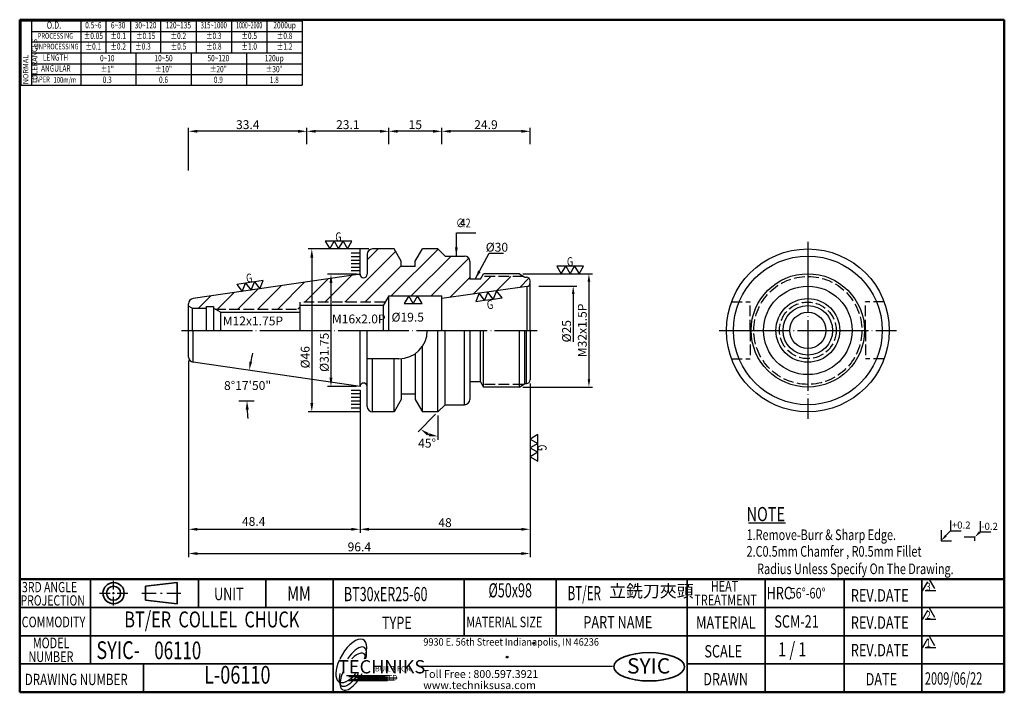
# Model space of a CAD drawing. Extents: x 1 to 297, y 5 to 564.
import ezdxf
from ezdxf.enums import TextEntityAlignment as Align

# ---------------------------------------------------------------- set-up
doc = ezdxf.new("R2010")
doc.units = 0
doc.header["$PDMODE"] = 3
for name, pattern in [('CENTER', [22, 20, -1, 0, -1]), ('CENTERJ', [12, 10, -1, 0, -1]), ('HIDDEN', [4, 3, -1])]:
    doc.linetypes.add(name, pattern=pattern)
doc.layers.get('DEFPOINTS').update_dxf_attribs({"linetype": 'CONTINUOUS', "lineweight": 18})
for name, color, linetype, lineweight in [('圖層1', 1, 'CENTER', 18), ('圖層2', 2, 'CONTINUOUS', 35), ('圖層3', 3, 'HIDDEN', 30), ('圖層4', 4, 'CONTINUOUS', 18), ('圖層5', 6, 'CENTERJ', 18), ('圖層6', 30, 'CONTINUOUS', 50), ('圖層7', 150, 'CONTINUOUS', 5)]:
    doc.layers.add(name, color=color, linetype=linetype, lineweight=lineweight)
doc.styles.add('CNS', font='romans.shx', dxfattribs={"width": 0.75, "bigfont": 'chineset.shx'})
doc.dimstyles.get("Standard").update_dxf_attribs({"dimtxt": 0.18, "dimasz": 0.18, "dimexe": 0.18, "dimexo": 0.0625, "dimgap": 0.09, "dimtad": 0, "dimtih": 1, "dimtoh": 1, "dimdec": 4, "dimzin": 0, "dimdsep": 46, "dimtxsty": 'Standard', "dimcen": 0.09, "dimadec": 0, "dimazin": 0, "dimtfac": 1, "dimtdec": 4, "dimtofl": 0, "dimtmove": 0, "dimatfit": 3, "dimfxl": 0, "dimtolj": 1, "dimtzin": 0, "dimarcsym": 0})

# ---------------------------------------------------------------- blocks, each defined once
blk = doc.blocks.new('*D13')
at = {"layer": 'DEFPOINTS', "color": 0, "lineweight": -3}
for p in [(48.85, 163.84), (82.25, 159.21), (48.85, 151.73)]:
    blk.add_point(p, dxfattribs=at)
at = {"layer": '圖層4', "lineweight": -2}
for p, q in [((48.85, 152.73), (48.85, 164.84)), ((82.25, 160.21), (82.25, 164.84)), ((79.75, 163.84), (51.35, 163.84))]:
    blk.add_line(p, q, dxfattribs=at)
at = {"layer": '圖層4', "lineweight": -3}
for points in [[(51.35, 164.26), (51.35, 163.43), (48.85, 163.84)], [(79.75, 164.26), (79.75, 163.43), (82.25, 163.84)]]:
    blk.add_solid(points, dxfattribs=at)
at = {"layer": '圖層4', "color": 3, "lineweight": -3, "insert": (65.55, 165.72), "char_height": 2.5, "attachment_point": 5, "style": 'CNS'}
blk.add_mtext('\\A1;33.4', dxfattribs=at)
blk = doc.blocks.new('*D12')
at = {"layer": 'DEFPOINTS', "color": 0, "lineweight": -3}
for p in [(82.25, 163.84), (82.25, 159.21), (105.35, 159.21)]:
    blk.add_point(p, dxfattribs=at)
at = {"layer": '圖層4', "lineweight": -2}
for p, q in [((82.25, 160.21), (82.25, 164.84)), ((105.35, 160.21), (105.35, 164.84)), ((102.85, 163.84), (84.75, 163.84))]:
    blk.add_line(p, q, dxfattribs=at)
at = {"layer": '圖層4', "lineweight": -3}
for points in [[(84.75, 164.26), (84.75, 163.43), (82.25, 163.84)], [(102.85, 164.26), (102.85, 163.43), (105.35, 163.84)]]:
    blk.add_solid(points, dxfattribs=at)
at = {"layer": '圖層4', "color": 3, "lineweight": -3, "insert": (93.8, 165.72), "char_height": 2.5, "attachment_point": 5, "style": 'CNS'}
blk.add_mtext('\\A1;23.1', dxfattribs=at)
blk = doc.blocks.new('*D15')
at = {"layer": 'DEFPOINTS', "color": 0, "lineweight": -3}
for p in [(120.35, 163.84), (120.35, 159.21), (145.25, 159.21)]:
    blk.add_point(p, dxfattribs=at)
at = {"layer": '圖層4', "lineweight": -2}
for p, q in [((120.35, 160.21), (120.35, 164.84)), ((145.25, 160.21), (145.25, 164.84)), ((142.75, 163.84), (122.85, 163.84))]:
    blk.add_line(p, q, dxfattribs=at)
at = {"layer": '圖層4', "lineweight": -3}
for points in [[(122.85, 164.26), (122.85, 163.43), (120.35, 163.84)], [(142.75, 164.26), (142.75, 163.43), (145.25, 163.84)]]:
    blk.add_solid(points, dxfattribs=at)
at = {"layer": '圖層4', "color": 3, "lineweight": -3, "insert": (132.8, 165.72), "char_height": 2.5, "attachment_point": 5, "style": 'CNS'}
blk.add_mtext('\\A1;24.9', dxfattribs=at)
blk = doc.blocks.new('*D14')
at = {"layer": 'DEFPOINTS', "color": 0, "lineweight": -3}
for p in [(105.35, 163.84), (105.35, 159.21), (120.35, 159.21)]:
    blk.add_point(p, dxfattribs=at)
at = {"layer": '圖層4', "lineweight": -2}
for p, q in [((105.35, 160.21), (105.35, 164.84)), ((120.35, 160.21), (120.35, 164.84)), ((117.85, 163.84), (107.85, 163.84))]:
    blk.add_line(p, q, dxfattribs=at)
at = {"layer": '圖層4', "lineweight": -3}
for points in [[(107.85, 164.26), (107.85, 163.43), (105.35, 163.84)], [(117.85, 164.26), (117.85, 163.43), (120.35, 163.84)]]:
    blk.add_solid(points, dxfattribs=at)
at = {"layer": '圖層4', "color": 3, "lineweight": -3, "insert": (112.85, 165.72), "char_height": 2.5, "attachment_point": 5, "style": 'CNS'}
blk.add_mtext('\\A1;15', dxfattribs=at)
blk = doc.blocks.new('*D9')
at = {"layer": 'DEFPOINTS', "color": 0, "lineweight": -3}
for p in [(48.85, 100.09), (97.25, 91.73), (97.25, 51.43)]:
    blk.add_point(p, dxfattribs=at)
at = {"layer": '圖層4', "lineweight": -2}
for p, q in [((48.85, 99.09), (48.85, 50.43)), ((97.25, 90.73), (97.25, 50.43)), ((51.35, 51.43), (94.75, 51.43))]:
    blk.add_line(p, q, dxfattribs=at)
at = {"layer": '圖層4', "lineweight": -3}
for points in [[(51.35, 51.84), (51.35, 51.01), (48.85, 51.43)], [(94.75, 51.84), (94.75, 51.01), (97.25, 51.43)]]:
    blk.add_solid(points, dxfattribs=at)
at = {"layer": '圖層4', "color": 3, "lineweight": -3, "insert": (67.22, 53.64), "char_height": 2.5, "attachment_point": 5, "style": 'CNS'}
blk.add_mtext('\\A1;48.4', dxfattribs=at)
blk = doc.blocks.new('*D8')
at = {"layer": 'DEFPOINTS', "color": 0, "lineweight": -3}
for p in [(50.13, 98.6), (65.61, 93.46), (97.25, 91.73), (63.06, 87.75), (67.34, 87.75)]:
    blk.add_point(p, dxfattribs=at)
at = {"layer": '圖層4', "lineweight": -2}
for start, end in [(166.8673, 169.285), (182.4177, 184.8355)]:
    blk.add_arc((124.59, 87.75), 59.25, start, end, dxfattribs=at)
at = {"layer": '圖層4', "lineweight": -3}
for points in [[(66.78, 98.69), (65.96, 98.83), (65.96, 96.3)], [(64.97, 85.24), (65.81, 85.26), (65.34, 87.75)]]:
    blk.add_solid(points, dxfattribs=at)
at = {"layer": '圖層4', "color": 3, "lineweight": -3, "insert": (65.49, 92.03), "char_height": 2.5, "attachment_point": 5, "style": 'CNS'}
blk.add_mtext('\\A1;8°17\'50"', dxfattribs=at)
blk = doc.blocks.new('*D7')
at = {"layer": 'DEFPOINTS', "color": 0, "lineweight": -3}
for p in [(145.25, 75.42), (48.85, 74.76), (145.25, 44.58)]:
    blk.add_point(p, dxfattribs=at)
at = {"layer": '圖層4', "lineweight": -2}
for p, q in [((48.85, 73.76), (48.85, 43.58)), ((145.25, 74.42), (145.25, 43.58)), ((51.35, 44.58), (142.75, 44.58))]:
    blk.add_line(p, q, dxfattribs=at)
at = {"layer": '圖層4', "lineweight": -3}
for points in [[(51.35, 44.99), (51.35, 44.16), (48.85, 44.58)], [(142.75, 44.99), (142.75, 44.16), (145.25, 44.58)]]:
    blk.add_solid(points, dxfattribs=at)
at = {"layer": '圖層4', "color": 3, "lineweight": -3, "insert": (97.05, 46.45), "char_height": 2.5, "attachment_point": 5, "style": 'CNS'}
blk.add_mtext('\\A1;96.4', dxfattribs=at)
blk = doc.blocks.new('*D6')
at = {"layer": 'DEFPOINTS', "color": 0, "lineweight": -3}
for p in [(100.75, 130.61), (83.63, 84.61), (97.25, 84.61)]:
    blk.add_point(p, dxfattribs=at)
at = {"layer": '圖層4', "lineweight": -2}
for p, q in [((99.75, 130.61), (82.63, 130.61)), ((83.63, 128.11), (83.63, 87.11)), ((96.25, 84.61), (82.63, 84.61))]:
    blk.add_line(p, q, dxfattribs=at)
at = {"layer": '圖層4', "lineweight": -3}
for points in [[(83.21, 128.11), (84.05, 128.11), (83.63, 130.61)], [(83.21, 87.11), (84.05, 87.11), (83.63, 84.61)]]:
    blk.add_solid(points, dxfattribs=at)
at = {"layer": '圖層4', "color": 3, "lineweight": -3, "insert": (81.76, 100.02), "char_height": 2.5, "attachment_point": 5, "rotation": 90, "style": 'CNS'}
blk.add_mtext('\\A1;%%c46', dxfattribs=at)
blk = doc.blocks.new('*D5')
at = {"layer": 'DEFPOINTS', "color": 0, "lineweight": -3}
for p in [(97.25, 123.48), (89.04, 91.73), (97.25, 91.73)]:
    blk.add_point(p, dxfattribs=at)
at = {"layer": '圖層4', "lineweight": -2}
for p, q in [((96.25, 123.48), (88.04, 123.48)), ((89.04, 120.98), (89.04, 94.23)), ((96.25, 91.73), (88.04, 91.73))]:
    blk.add_line(p, q, dxfattribs=at)
at = {"layer": '圖層4', "lineweight": -3}
for points in [[(88.62, 120.98), (89.46, 120.98), (89.04, 123.48)], [(88.62, 94.23), (89.46, 94.23), (89.04, 91.73)]]:
    blk.add_solid(points, dxfattribs=at)
at = {"layer": '圖層4', "color": 3, "lineweight": -3, "insert": (87.16, 101.42), "char_height": 2.5, "attachment_point": 5, "rotation": 90, "style": 'CNS'}
blk.add_mtext('\\A1;%%c31.75', dxfattribs=at)
blk = doc.blocks.new('*D11')
at = {"layer": 'DEFPOINTS', "color": 0, "lineweight": -3}
for p in [(145.25, 93.61), (97.25, 57.62), (145.25, 51.43)]:
    blk.add_point(p, dxfattribs=at)
at = {"layer": '圖層4', "lineweight": -2}
for p, q in [((145.25, 92.61), (145.25, 50.43)), ((97.25, 56.62), (97.25, 50.43)), ((99.75, 51.43), (142.75, 51.43))]:
    blk.add_line(p, q, dxfattribs=at)
at = {"layer": '圖層4', "lineweight": -3}
for points in [[(99.75, 51.84), (99.75, 51.01), (97.25, 51.43)], [(142.75, 51.84), (142.75, 51.01), (145.25, 51.43)]]:
    blk.add_solid(points, dxfattribs=at)
at = {"layer": '圖層4', "color": 3, "lineweight": -3, "insert": (121.25, 53.3), "char_height": 2.5, "attachment_point": 5, "style": 'CNS'}
blk.add_mtext('\\A1;48', dxfattribs=at)
blk = doc.blocks.new('*D10')
at = {"layer": 'DEFPOINTS', "color": 0, "lineweight": -3}
for p in [(119.25, 107.61), (121.25, 86.61), (119.25, 84.61), (119.25, 84.61), (115.78, 78.6)]:
    blk.add_point(p, dxfattribs=at)
at = {"layer": '圖層4', "lineweight": -2}
for p, q in [((118.54, 83.9), (113.63, 78.99)), ((119.25, 83.61), (119.25, 76.67))]:
    blk.add_line(p, q, dxfattribs=at)
blk.add_arc((119.25, 84.61), 6.94, 245.7576, 249.2424, dxfattribs=at)
at = {"layer": '圖層4', "lineweight": -3}
for points in [[(116.16, 77.94), (116.63, 78.62), (114.34, 79.7)], [(116.86, 78.53), (116.71, 77.71), (119.25, 77.67)]]:
    blk.add_solid(points, dxfattribs=at)
at = {"layer": '圖層4', "color": 3, "lineweight": -3, "insert": (116.18, 75.74), "char_height": 2.5, "attachment_point": 5, "style": 'CNS'}
blk.add_mtext('\\A1;45°', dxfattribs=at)
blk = doc.blocks.new('*D4')
at = {"layer": 'DEFPOINTS', "color": 0, "lineweight": -3}
for p in [(146.75, 120.11), (146.75, 95.11), (157.44, 95.11)]:
    blk.add_point(p, dxfattribs=at)
at = {"layer": '圖層4', "lineweight": -2}
for p, q in [((147.75, 120.11), (158.44, 120.11)), ((157.44, 117.91), (157.44, 104.38))]:
    blk.add_line(p, q, dxfattribs=at)
at = {"layer": '圖層4', "lineweight": -3}
blk.add_solid([(157.07, 117.91), (157.81, 117.91), (157.44, 120.11)], dxfattribs=at)
at = {"layer": '圖層4', "color": 3, "lineweight": -3, "insert": (155.56, 107.37), "char_height": 2.5, "attachment_point": 5, "rotation": 90, "style": 'CNS'}
blk.add_mtext('\\A1;%%c25', dxfattribs=at)
blk = doc.blocks.new('*D3')
at = {"layer": 'DEFPOINTS', "color": 0, "lineweight": -3}
for p in [(142.25, 123.61), (142.25, 91.61), (161.87, 91.61)]:
    blk.add_point(p, dxfattribs=at)
at = {"layer": '圖層4', "lineweight": -2}
for p, q in [((143.25, 123.61), (162.87, 123.61)), ((161.87, 121.41), (161.87, 93.81)), ((143.25, 91.61), (162.87, 91.61))]:
    blk.add_line(p, q, dxfattribs=at)
at = {"layer": '圖層4', "lineweight": -3}
for points in [[(161.51, 121.41), (162.24, 121.41), (161.87, 123.61)], [(161.51, 93.81), (162.24, 93.81), (161.87, 91.61)]]:
    blk.add_solid(points, dxfattribs=at)
at = {"layer": '圖層4', "color": 3, "lineweight": -3, "insert": (160, 107.61), "char_height": 2.5, "attachment_point": 5, "rotation": 90, "style": 'CNS'}
blk.add_mtext('\\A1;M32x1.5P', dxfattribs=at)

msp = doc.modelspace()

# ---------------------------------------------------------------- hatches: boundary and pattern name
at = {"layer": '圖層2', "lineweight": -3}
for points in [[(146.2973, 19.4991, 1), (146.2973, 18.9991, 1)], [(139.0079, 15.333, 1), (138.5079, 15.333, 1)]]:
    msp.add_hatch(color=256, dxfattribs=at).paths.add_polyline_path(points)
at = {"layer": '圖層4', "lineweight": -3}
h = msp.add_hatch(dxfattribs=at)
h.set_pattern_fill('_USER', color=256, scale=4, angle=45, style=0, pattern_type=0)
h.set_pattern_definition([(45, (0, 0), (-2.82843, 2.82843), [])])
h.paths.add_polyline_path([(128.2455, 127.1081, 0.41421356), (126.7455, 128.6081), (121.2455, 128.6081), (119.2455, 130.6081), (114.8466, 130.6081), (112.8455, 127.1422), (112.8455, 125.6081), (108.8455, 125.6081), (108.8455, 127.1422), (106.8445, 130.6081), (100.7455, 130.6081, 0.41421356), (99.2455, 129.1081), (99.2455, 123.4831, -1), (97.2455, 123.4831), (68.9563, 119.3576), (68.9563, 119.3576), (68.9563, 119.3576), (50.1291, 116.6119, 0.37240723), (48.8455, 115.1276), (48.8455, 114.4355), (49.8455, 113.8581), (53.8455, 113.8581), (53.8455, 114.3581), (55.8455, 114.3581), (55.8455, 113.8878), (56.33, 113.6081), (80.3455, 113.6081), (80.3455, 115.6081), (104.3351, 115.6081), (105.3455, 117.3581), (120.3455, 117.3581), (120.3455, 116.6086), (144.3847, 119.9871, 0.37388468), (145.2455, 120.9774), (145.2455, 121.6081, 0.41421356), (144.2455, 122.6081), (143.7455, 122.6081), (143.3705, 122.8581), (131.6785, 122.8581), (131.2455, 122.1081), (128.2455, 122.1081), (128.2455, 122.6081)])
h = msp.add_hatch(dxfattribs=at)
h.set_pattern_fill('_USER', color=256, style=0, pattern_type=0)
h.set_pattern_definition([(0, (-32.5256, 29.4831), (0, 1), [])])
h.paths.add_polyline_path([(97.2455, 129.8505), (94.7455, 129.8505), (94.7455, 122.8505), (97.2455, 122.8505)])
h = msp.add_hatch(dxfattribs=at)
h.set_pattern_fill('_USER', color=256, style=0, pattern_type=0)
h.set_pattern_definition([(0, (-32.5256, -9.2669), (0, 1), [])])
h.paths.add_polyline_path([(97.2455, 91.1005), (94.7455, 91.1005), (94.7455, 84.1005), (97.2455, 84.1005)])

# ---------------------------------------------------------------- linework, layer by layer
at = {"layer": '圖層1', "lineweight": -3}
for p, q in [((223.6752, 132.6081), (223.6752, 82.6081)), ((46.8455, 107.6081), (147.2455, 107.6081)), ((198.6752, 107.6081), (248.6752, 107.6081))]:
    msp.add_line(p, q, dxfattribs=at)
at = {"layer": '圖層2', "lineweight": -3}
for p, q in [((4.4526, 185.9717), (80.9526, 185.9717)), ((99.2455, 129.1081), (99.2455, 123.4831)), ((106.8445, 130.6081), (100.7455, 130.6081)), ((108.8455, 127.1422), (106.8445, 130.6081)), ((112.8455, 127.1422), (114.8466, 130.6081)), ((119.2455, 130.6081), (114.8466, 130.6081)), ((119.2455, 130.6081), (121.2455, 128.6081)), ((121.2455, 128.6081), (126.7455, 128.6081)), ((108.8455, 125.6081), (108.8455, 127.1422)), ((112.8455, 125.6081), (108.8455, 125.6081)), ((112.8455, 125.6081), (112.8455, 127.1422)), ((128.2455, 127.1081), (128.2455, 122.1081)), ((97.2455, 123.4831), (50.1291, 116.6119)), ((128.2455, 122.1081), (128.2455, 122.6081)), ((131.2455, 122.1081), (132.1115, 123.6081)), ((142.2455, 123.6081), (132.1115, 123.6081)), ((142.2455, 123.6081), (143.7455, 122.6081)), ((143.7455, 122.6081), (144.2455, 122.6081)), ((144.3847, 119.9871), (120.3455, 116.6086)), ((131.2455, 122.1081), (128.2455, 122.1081)), ((145.2455, 107.6081), (145.2455, 121.6081)), ((105.3455, 107.6081), (105.3455, 117.3581)), ((105.3455, 117.3581), (120.3455, 117.3581)), ((120.3455, 107.6081), (120.3455, 117.3581)), ((48.8455, 107.6081), (48.8455, 115.1276)), ((49.8455, 113.8581), (48.8455, 114.4355)), ((53.8455, 114.3581), (55.8455, 114.3581)), ((53.8455, 114.3581), (53.8455, 107.6081)), ((55.8455, 114.3581), (55.8455, 107.6081)), ((80.3455, 107.6081), (80.3455, 115.6081)), ((103.7578, 114.6081), (80.3455, 114.6081)), ((49.8455, 113.8581), (53.8455, 113.8581)), ((57.8455, 112.7331), (55.8455, 113.8878)), ((57.8455, 112.7331), (80.3455, 112.7331)), ((57.8455, 112.7331), (57.8455, 107.6081)), ((48.8455, 100.0886), (48.8455, 107.6081)), ((97.2455, 91.7331), (97.2455, 107.6081)), ((99.2455, 86.1081), (99.2455, 107.6081)), ((119.2455, 84.6081), (119.2455, 107.6081)), ((128.2455, 107.6081), (128.2455, 88.1081)), ((131.2455, 93.1081), (131.2455, 107.6081)), ((142.2455, 91.6081), (142.2455, 107.6081)), ((145.2455, 107.6081), (145.2455, 93.6081)), ((114.8466, 84.6081), (114.8466, 103.0731)), ((112.8455, 101.037), (112.8455, 88.074)), ((97.2455, 91.7331), (50.1291, 98.6043)), ((108.1955, 99.5581), (99.2455, 99.5581)), ((106.8445, 84.6081), (106.8445, 99.5581)), ((108.8455, 99.5844), (108.8455, 88.074)), ((131.2455, 93.1081), (128.2455, 93.1081)), ((131.2455, 93.1081), (132.1115, 91.6081)), ((142.2455, 91.6081), (143.7455, 92.6081)), ((143.7455, 92.6081), (144.2455, 92.6081)), ((112.8455, 89.6081), (108.8455, 89.6081)), ((142.2455, 91.6081), (132.1115, 91.6081)), ((108.8455, 88.074), (106.8445, 84.6081)), ((112.8455, 88.074), (114.8466, 84.6081)), ((119.2455, 84.6081), (121.2455, 86.6081)), ((121.2455, 86.6081), (126.7455, 86.6081)), ((106.8445, 84.6081), (100.7455, 84.6081)), ((119.2455, 84.6081), (114.8466, 84.6081)), ((217.4198, 53.1113), (206.9396, 53.1113))]:
    msp.add_line(p, q, dxfattribs=at)
at = {"layer": '圖層2'}
for p, q in [((21.1526, 37.3717), (21.1526, 13.3717)), ((36.6526, 35.3717), (45.6526, 36.3717)), ((45.6526, 36.3717), (45.6526, 30.3717)), ((51.6526, 37.3717), (51.6526, 29.3717)), ((70.6526, 37.3717), (70.6526, 29.3717)), ((89.6526, 37.3717), (89.6526, 5.3717)), ((126.6526, 37.3717), (126.6526, 21.3717)), ((152.6526, 37.3717), (152.6526, 21.3717)), ((189.6526, 37.3717), (189.6526, 5.3717)), ((211.6526, 37.3717), (211.6526, 5.3717)), ((233.9026, 5.3717), (233.9026, 37.3717)), ((255.9026, 37.3717), (255.9026, 5.3717)), ((36.6526, 33.3717), (36.6526, 35.3717)), ((36.6526, 33.3717), (36.6526, 31.3717)), ((36.6526, 31.3717), (45.6526, 30.3717)), ((279.1526, 29.3717), (1.1526, 29.3717)), ((1.1526, 21.3717), (279.1526, 21.3717)), ((89.6526, 13.3717), (1.1526, 13.3717)), ((36.1526, 5.3717), (36.1526, 13.3717)), ((36.1526, 13.3717), (44.1526, 13.3717)), ((279.1526, 13.3717), (189.6526, 13.3717))]:
    msp.add_line(p, q, dxfattribs=at)
at = {"layer": '圖層2', "lineweight": -3}
for centre, radius in [((223.6752, 107.6081), 23), ((223.6752, 107.6081), 21), ((223.6752, 107.6081), 16), ((223.6752, 107.6081), 12.5), ((223.6752, 107.6081), 9.0005), ((223.6752, 107.6081), 7), ((223.6752, 107.6081), 5.125), ((146.2973, 19.2491), 0.25), ((138.7579, 15.333), 0.25)]:
    msp.add_circle(centre, radius, dxfattribs=at)
at = {"layer": '圖層2'}
for radius in [3, 2]:
    msp.add_circle((27.6526, 33.3717), radius, dxfattribs=at)
at = {"layer": '圖層2', "lineweight": -3}
for centre, radius, start, end in [((100.7455, 129.1081), 1.5, 90, 180), ((126.7455, 127.1081), 1.5, 360, 90), ((98.2455, 123.4831), 1, 180, 0), ((144.2455, 121.6081), 1, 0, 90), ((144.2455, 120.9774), 1, 278, 0), ((50.3455, 115.1276), 1.5, 98.297222, 180), ((108.1955, 107.6081), 8.05, 270, 0), ((50.3455, 100.0886), 1.5, 180, 261.702778), ((98.2455, 91.7331), 1, 0, 180), ((144.2455, 93.6081), 1, 270, 360), ((126.7455, 88.1081), 1.5, 270, 360), ((100.7455, 86.1081), 1.5, 180, 270)]:
    msp.add_arc(centre, radius, start, end, dxfattribs=at)
for start_param, end_param in [(1.92229717, 4.87417745), (4.92507278, 7.48825261)]:
    msp.add_ellipse((94.7805, 14.2585), major_axis=(-3.4375, -5.9539), ratio=0.45454545, start_param=start_param, end_param=end_param, dxfattribs=at)
at = {"layer": '圖層2'}
msp.add_ellipse((178.8728, 12.5811), major_axis=(10, 0), ratio=0.4, dxfattribs=at)
at = {"layer": '圖層3', "lineweight": -3}
for p, q in [((143.3705, 122.8581), (131.6785, 122.8581)), ((104.3351, 115.6081), (80.3455, 115.6081)), ((202.13, 115.6581), (207.3752, 115.6581)), ((207.3752, 107.6081), (207.3752, 115.6581)), ((245.2205, 115.6581), (239.9752, 115.6581)), ((239.9752, 107.6081), (239.9752, 115.6581)), ((56.33, 113.6081), (80.3455, 113.6081)), ((207.3752, 107.6081), (207.3752, 99.5581)), ((239.9752, 107.6081), (239.9752, 99.5581)), ((202.13, 99.5581), (207.3752, 99.5581)), ((245.2205, 99.5581), (239.9752, 99.5581)), ((143.3705, 92.3581), (131.6785, 92.3581)), ((261.2838, 51.1953), (261.2838, 48.1953)), ((261.2838, 48.1953), (264.2838, 48.1953)), ((270.7995, 49.1953), (267.7995, 49.1953)), ((270.7995, 48.1953), (270.7995, 49.1953))]:
    msp.add_line(p, q, dxfattribs=at)
for points in [[(257.9326, 37.2563), (259.8076, 34.0087), (256.0576, 34.0087)], [(257.9526, 29.2217), (259.8276, 25.9741), (256.0776, 25.9741)], [(257.9526, 21.2217), (259.8276, 17.9741), (256.0776, 17.9741)]]:
    msp.add_lwpolyline(points, close=True, dxfattribs=at)
for radius in [15.25, 8]:
    msp.add_circle((223.6752, 107.6081), radius, dxfattribs=at)
at = {"layer": '圖層3', "linetype": 'Continuous', "lineweight": -3}
for centre, start_param, end_param in [((95.3091, 12.6235), 8.49166657, 10.81181151), ((95.1216, 12.6235), 5.29868529, 7.72160748)]:
    msp.add_ellipse(centre, major_axis=(-3.125, -5.4127), ratio=0.4, start_param=start_param, end_param=end_param, dxfattribs=at)
at = {"layer": '圖層4', "lineweight": -3}
for p, q in [((1.4526, 195.0717), (80.9526, 195.0717)), ((1.4526, 195.0717), (1.4526, 176.8717)), ((4.4526, 195.0717), (4.4526, 176.8717)), ((18.4526, 195.0717), (18.4526, 185.9717)), ((25.4526, 195.0717), (25.4526, 185.9717)), ((32.4526, 195.0717), (32.4526, 185.9717)), ((40.9526, 195.0717), (40.9526, 185.9717)), ((50.9526, 195.0717), (50.9526, 185.9717)), ((60.9526, 195.0717), (60.9526, 185.9717)), ((70.9526, 195.0717), (70.9526, 185.9717)), ((80.9526, 195.0717), (80.9526, 176.8717)), ((4.4526, 192.0717), (80.9526, 192.0717)), ((4.4526, 189.0717), (80.9526, 189.0717)), ((18.4526, 185.9717), (18.4526, 176.8717)), ((34.0776, 176.8717), (34.0776, 185.9717)), ((49.7026, 176.8717), (49.7026, 185.9717)), ((65.3276, 176.8717), (65.3276, 185.9717)), ((4.4526, 182.8717), (80.9526, 182.8717)), ((4.4526, 179.8717), (80.9526, 179.8717)), ((1.4526, 176.8717), (80.9526, 176.8717)), ((97.2455, 123.4831), (97.2455, 130.4831)), ((144.3847, 119.9871), (144.3847, 107.6081)), ((105.3455, 117.3581), (103.7578, 114.6081)), ((103.7578, 114.6081), (103.7578, 107.6081)), ((49.8455, 113.8581), (49.8455, 107.6081)), ((50.1291, 98.6043), (50.1291, 107.6081)), ((121.2455, 86.6081), (121.2455, 107.6081)), ((126.7455, 86.6081), (126.7455, 107.6081)), ((132.1115, 91.6081), (132.1115, 107.6081)), ((143.7455, 92.6081), (143.7455, 107.6081)), ((144.2455, 92.6081), (144.2455, 107.6081)), ((100.7455, 84.6081), (100.7455, 99.5581)), ((97.2455, 89.7331), (97.2455, 63.5949)), ((63.064, 87.7457), (67.344, 87.7457)), ((263.984, 53.9486), (263.984, 50.9486)), ((272.3406, 53.7346), (272.3406, 50.7346)), ((263.984, 50.9486), (266.984, 50.9486)), ((272.3406, 50.7346), (275.3406, 50.7346)), ((113.9424, 12.7674), (168.5405, 12.7674))]:
    msp.add_line(p, q, dxfattribs=at)
for points in [[(88.6881, 130.6081), (89.9381, 132.7732), (87.4381, 132.7732)], [(91.1881, 130.6081), (92.4381, 132.7732), (89.9381, 132.7732)], [(93.6881, 130.6081), (94.9381, 132.7732), (92.4381, 132.7732)], [(154.0762, 123.6081), (155.3262, 125.7732), (152.8262, 125.7732)], [(156.5762, 123.6081), (157.8262, 125.7732), (155.3262, 125.7732)], [(159.0762, 123.6081), (160.3262, 125.7732), (157.8262, 125.7732)], [(64.0086, 118.636), (64.9331, 120.9588), (62.4593, 120.598)], [(66.4825, 118.9968), (67.4069, 121.3196), (64.9331, 120.9588)], [(68.9563, 119.3576), (69.8808, 121.6804), (67.4069, 121.3196)], [(110.9978, 117.3581), (109.7478, 115.1931), (112.2478, 115.1931)], [(113.4978, 117.3581), (112.2478, 115.1931), (114.7478, 115.1931)], [(130.8394, 118.0835), (129.9029, 115.7655), (132.3786, 116.1134)], [(133.3151, 118.4314), (132.3786, 116.1134), (134.8543, 116.4614)], [(135.7908, 118.7793), (134.8543, 116.4614), (137.3299, 116.8093)], [(145.2455, 76.9163), (147.4106, 75.6663), (147.4106, 78.1663)], [(145.2455, 74.4163), (147.4106, 73.1663), (147.4106, 75.6663)], [(145.2455, 71.9163), (147.4106, 70.6663), (147.4106, 73.1663)]]:
    msp.add_lwpolyline(points, close=True, dxfattribs=at)
for points in [[(262.6841, 49.6232), (263.984, 50.9486)], [(272.2146, 50.6087), (272.3406, 50.7346)]]:
    msp.add_lwpolyline(points, dxfattribs=at)
for centre, start_param, end_param in [((95.4411, 11.4057), 8.98321015, 10.49465925), ((95.1503, 10.9716), 4.86992702, 8.04516986)]:
    msp.add_ellipse(centre, major_axis=(-2.8125, -4.8714), ratio=0.44444444, start_param=start_param, end_param=end_param, dxfattribs=at)
for points in [[(272.4501, 50.3729), (270.7995, 49.1953), (271.979, 50.8445)], [(262.9221, 49.3898), (261.2838, 48.1953), (262.4462, 49.8566)]]:
    msp.add_solid(points, dxfattribs=at)
at = {"layer": '圖層5', "lineweight": -3}
for p, q in [((27.6526, 34.3717), (27.6526, 36.8717)), ((23.6526, 33.3717), (26.6526, 33.3717)), ((27.4026, 33.3717), (27.9026, 33.3717)), ((27.6526, 33.1217), (27.6526, 33.6217)), ((28.6526, 33.3717), (31.6526, 33.3717)), ((35.6526, 33.3717), (39.6526, 33.3717)), ((40.9026, 33.3717), (41.4026, 33.3717)), ((42.6526, 33.3717), (46.6526, 33.3717)), ((27.6526, 29.8717), (27.6526, 32.3717))]:
    msp.add_line(p, q, dxfattribs=at)
at = {"layer": '圖層6'}
for p, q in [((279.1526, 195.3717), (1.1526, 195.3717)), ((1.1526, 195.3717), (1.1526, 5.3717)), ((279.1526, 5.3717), (279.1526, 195.3717)), ((1.1526, 37.3717), (279.1526, 37.3717)), ((1.1526, 5.3717), (279.1526, 5.3717))]:
    msp.add_line(p, q, dxfattribs=at)
at = {"layer": '圖層7', "lineweight": -3}
for p, q in [((93.394, 10.0983), (105.5693, 10.0983)), ((93.9959, 8.6735), (104.9792, 8.6735)), ((94.092, 9.882), (104.387, 9.882)), ((94.6359, 9.0763), (104.9762, 9.0763)), ((95.9118, 9.666), (104.9715, 9.666)), ((96.532, 9.2834), (104.9747, 9.2834)), ((97.1291, 8.8922), (106.8526, 8.8922)), ((97.1536, 9.4674), (107.739, 9.4674))]:
    msp.add_line(p, q, dxfattribs=at)

# ---------------------------------------------------------------- texts
at = {"layer": '圖層2', "lineweight": -3, "style": 'CNS'}
for s, height, width, p in [('NOTE', 4, 0.75, (206.3813, 53.7151)), ('3RD ANGLE', 2.9, 0.75, (1.7899, 33.6422)), ('HEAT', 3, 0.75, (196.2831, 33.8228)), ('UNIT', 3.5, 0.75, (56.0328, 31.3978)), ('BT30xER25-60', 4, 0.65, (92.6882, 31.1159)), ('REV.DATE', 3.5, 0.75, (235.8205, 31.0099)), ('PROJECTION', 2.9, 0.75, (1.3753, 29.8805)), ('TREATMENT', 3, 0.75, (191.6296, 29.9452)), ('COMMODITY', 3, 0.75, (1.7078, 23.7365)), ('TYPE', 3.5, 0.75, (103.4374, 23.2549)), ('MATERIAL SIZE', 3, 0.75, (127.2573, 23.7296)), ('PART NAME', 3.5, 0.75, (160.3026, 23.4008)), ('MATERIAL', 3.5, 0.75, (192.1466, 23.3137)), ('REV.DATE', 3.5, 0.75, (235.8205, 23.3112)), ('MODEL', 3, 0.75, (4.8517, 17.8172)), ('06110', 5, 0.7, (39.1581, 14.7187)), ('NUMBER', 3, 0.75, (3.6186, 13.9368)), ('SCALE', 3.5, 0.75, (194.4689, 15.2259)), ('REV.DATE', 3.5, 0.75, (235.8205, 15.527)), ('DRAWING NUMBER', 3.2, 0.75, (2.5886, 7.4116)), ('DRAWN', 3.5, 0.75, (194.1509, 7.3367)), ('DATE', 3.5, 0.75, (239.9986, 7.3335))]:
    msp.add_text(s, height=height, dxfattribs=dict(at, width=width)).set_placement(p)
for s, height, width, p in [('%%C50x98', 4, 0.65, (139.6526, 33.6717)), ('BT/ER', 4, 0.6, (160.556, 32.8683)), ('BT/ER  COLLEL  CHUCK', 4.5, 0.75, (55.4026, 25.3717)), ('L-06110', 5, 0.75, (62.6026, 9.6717))]:
    msp.add_text(s, height=height, dxfattribs=dict(at, width=width)).set_placement(p, align=Align.MIDDLE)
at = {"layer": '圖層2', "style": 'CNS', "width": 0.75}
for s, height, p in [('MM', 4, (76.6816, 31.2982)), ('SCM-21', 3.5, (214.221, 23.6363)), ('SYIC-', 5, (22.8068, 14.781)), ('1 / 1', 4, (215.3042, 15.4989))]:
    msp.add_text(s, height=height, dxfattribs=at).set_placement(p)
msp.add_text('HRC', height=3.5, dxfattribs=at).set_placement((212.0267, 33.4128), align=Align.MIDDLE_LEFT)
at = {"layer": '圖層2', "color": 2, "lineweight": -3, "insert": (91.0406, 14.4611), "char_height": 3.75, "attachment_point": 1, "style": 'CNS'}
msp.add_mtext('{\\Fitalict.shx;TECHNIKS }', dxfattribs=at)
at = {"layer": '圖層3', "lineweight": -3, "style": 'CNS'}
for s, height, width, p in [('O.D.', 2, 0.75, (10.8228, 193.5717)), ('0.5~6', 1.8, 0.75, (21.9526, 193.5717)), ('6~30', 1.8, 0.75, (28.9526, 193.5717)), ('30~120', 1.8, 0.75, (36.7026, 193.5717)), ('120~135', 1.8, 0.75, (45.9526, 193.5717)), ('315~1000', 1.8, 0.68, (55.9526, 193.5717)), ('1000~2000', 1.8, 0.6, (65.9526, 193.5717)), ('2000up', 1.8, 0.75, (75.9526, 193.5717)), ('%%P0.05', 1.8, 0.75, (21.9526, 190.5717)), ('%%P0.1', 1.8, 0.75, (28.9526, 190.5717)), ('%%P0.15', 1.8, 0.75, (36.7026, 190.5717)), ('%%P0.2', 1.8, 0.75, (45.9526, 190.5717)), ('%%P0.3', 1.8, 0.75, (55.9526, 190.5717)), ('%%P0.5', 1.8, 0.75, (65.9526, 190.5717)), ('%%P0.8', 1.8, 0.75, (75.9526, 190.5717)), ('PROCESSING', 1.6, 0.75, (11.248, 190.5717)), ('UNPROCESSING', 1.6, 0.75, (11.5669, 187.5717)), ('%%P0.1', 1.8, 0.75, (21.9526, 187.5717)), ('%%P0.2', 1.8, 0.75, (28.9526, 187.5717)), ('%%P0.3', 1.8, 0.75, (35.9526, 187.5717)), ('%%P0.5', 1.8, 0.75, (45.9787, 187.5717)), ('%%P0.8', 1.8, 0.75, (55.9526, 187.5717)), ('%%P1.0', 1.8, 0.75, (65.9526, 187.5717)), ('%%P1.2', 1.8, 0.75, (75.9526, 187.5717)), ('LENGTH', 1.8, 0.75, (11.2606, 184.4717)), ('0~10', 1.8, 0.75, (25.8777, 184.2699)), ('10~50', 1.8, 0.75, (41.7724, 184.2699)), ('50~120', 1.8, 0.75, (57.2419, 184.2699)), ('120up', 1.8, 0.75, (73.0303, 184.2699)), ('ANGULAR', 1.8, 0.75, (11.3469, 181.3717)), ('%%p1"', 1.8, 0.75, (25.8777, 181.1699)), ('%%p10"', 1.8, 0.75, (41.7724, 181.1699)), ('%%p20"', 1.8, 0.75, (57.2419, 181.1699)), ('%%p30"', 1.8, 0.75, (73.0303, 181.1699)), ('TAPER', 1.6, 0.75, (7.1472, 178.3142)), ('100m/m', 1.6, 0.75, (13.9228, 178.165)), ('0.3', 1.8, 0.75, (25.8777, 178.1699)), ('0.6', 1.8, 0.75, (41.7724, 178.1699)), ('0.9', 1.8, 0.75, (57.2419, 178.1699)), ('1.8', 1.8, 0.75, (73.0303, 178.1699))]:
    msp.add_text(s, height=height, dxfattribs=dict(at, width=width)).set_placement(p, align=Align.MIDDLE)
for s, height, width, p in [('1.Remove-Burr & Sharp Edge.', 3, 0.75, (206.3813, 48.3704)), ('2.C0.5mm Chamfer , R0.5mm Fillet ', 3, 0.75, (206.3813, 43.6826)), ('Radius Unless Specify On The Drawing.', 3, 0.75, (209.3638, 38.7523)), (' 56%%D-60%%D', 3, 0.75, (217.8443, 31.8809)), ('2009/06/22', 3.5, 0.65, (256.7294, 7.5256))]:
    msp.add_text(s, height=height, dxfattribs=dict(at, width=width)).set_placement(p)
at = {"layer": '圖層3', "style": 'CNS', "width": 0.9}
msp.add_text('9930 E. 56th Street Indianapolis, IN 46236', height=2.1, dxfattribs=at).set_placement((115.125, 18.5532))
at = {"layer": '圖層3', "style": 'CNS'}
for s, p in [('Toll Free : 800.597.3921', (114.9444, 9.4407)), ('www.techniksusa.com', (115.1106, 6.2864))]:
    msp.add_text(s, height=2.2, dxfattribs=at).set_placement(p)
at = {"layer": '圖層3', "lineweight": -3, "attachment_point": 1, "style": 'CNS'}
for s, insert, char_height in [('{\\f新細明體|b0|i0|c136|p18;立銑刀夾頭}', (167.5535, 35.7255), 3.5), ('{\\fTechnic|b0|i0|c2|p2;BUILT FOR SPEED\\Fitalict.shx;\\H2.727x; }', (101.4671, 12.7674), 1.5)]:
    msp.add_mtext(s, dxfattribs=dict(at, insert=insert, char_height=char_height))
at = {"layer": '圖層4', "color": 3, "lineweight": -3, "style": 'CNS', "width": 0.75}
for s, p in [('∅', (124.3721, 136.6756)), ('42', (125.631, 136.6756))]:
    msp.add_text(s, height=2.5, dxfattribs=at).set_placement(p)
at = {"layer": '圖層4', "lineweight": -3, "style": 'CNS', "width": 0.75}
for p in [(90.2747, 132.7935), (155.6629, 125.7935)]:
    msp.add_text('G', height=2.5, dxfattribs=at).set_placement(p)
for rotation, p in [(8.29722, (65.2633, 121.0275)), (8, (133.2323, 113.5188)), (270, (147.4309, 75.3296))]:
    msp.add_text('G', height=2.5, rotation=rotation, dxfattribs=at).set_placement(p)
at = {"layer": '圖層4', "style": 'CNS', "width": 0.75}
for s, height, p in [('3', 2.2, (257.104, 34.1178)), ('2', 2.2, (257.1066, 26.1163)), ('1', 2.4, (257.0599, 18.1012))]:
    msp.add_text(s, height=height, dxfattribs=at).set_placement(p)
at = {"layer": '圖層4', "color": 3, "lineweight": -3, "insert": (2.0908, 177.1324), "char_height": 1.5, "attachment_point": 1, "rotation": 90, "style": 'CNS'}
msp.add_mtext('NORMAL{\\H0.8x; }TOLERANCES', dxfattribs=at)
at = {"layer": '圖層4', "color": 3, "lineweight": -3, "style": 'CNS'}
for s, insert, char_height, attachment_point in [('\\A1;%%c30', (132.734, 132.3523), 2.5, 1), ('M12x1.75P', (58.4876, 111.5244), 2.5, 1), ('M16x2.0P', (89.3126, 112.0829), 2.5, 1), ('\\A1;%%c19.5', (110.7071, 111.3357), 2.5, 5), ('+0.2', (264.3381, 53.6242), 2, 1), ('\\A1;-0.2', (272.6268, 53.2608), 2, 1)]:
    msp.add_mtext(s, dxfattribs=dict(at, insert=insert, char_height=char_height, attachment_point=attachment_point))
at = {"layer": '圖層6', "style": 'CNS'}
msp.add_text('SYIC', height=4, dxfattribs=at).set_placement((172.6245, 10.6649), (184.815, 10.6649), align=Align.ALIGNED)

# ---------------------------------------------------------------- dimensions: what is measured, and where the dimension line sits
at = {"layer": '圖層4', "lineweight": -3}
for base, p1, p2, picture, middle in [((48.8455, 163.8448), (82.2455, 159.2128), (48.8455, 151.7258), '*D13', (65.5455, 165.7198)), ((82.2455, 163.8448), (105.3455, 159.2128), (82.2455, 159.2128), '*D12', (93.7955, 165.7198)), ((105.3455, 163.8448), (120.3455, 159.2128), (105.3455, 159.2128), '*D14', (112.8455, 165.7198)), ((120.3455, 163.8448), (145.2455, 159.2128), (120.3455, 159.2128), '*D15', (132.7955, 165.7198)), ((145.2455, 51.4259), (97.2455, 57.6219), (145.2455, 93.6081), '*D11', (121.2455, 53.3009)), ((145.2455, 44.576), (48.8455, 74.7573), (145.2455, 75.4163), '*D7', (97.0455, 46.451))]:
    dim = msp.add_linear_dim(base=base, p1=p1, p2=p2, dimstyle='Standard', override={"dimtxt": 2.5, "dimasz": 2.5, "dimexe": 1, "dimexo": 1, "dimgap": 0.625, "dimtad": 1, "dimtih": 0, "dimtoh": 0, "dimdec": 3, "dimzin": 8, "dimtxsty": 'CNS', "dimcen": 0, "dimclrd": 256, "dimclre": 256, "dimclrt": 3, "dimadec": 4, "dimazin": 2, "dimtp": 0.3, "dimtm": -0.25, "dimtfac": 0.5, "dimtdec": 3, "dimtmove": 2, "dimtzin": 8}, dxfattribs=at)
    dim.commit()
    dim.dimension.update_dxf_attribs({"geometry": picture, "text_midpoint": middle})
for base, p1, p2, override, picture, middle in [((83.6306, 84.6081), (100.7455, 130.6081), (97.2455, 84.6081), {"dimtxt": 2.5, "dimasz": 2.5, "dimexe": 1, "dimexo": 1, "dimgap": 0.625, "dimtad": 1, "dimtih": 0, "dimtoh": 0, "dimdec": 3, "dimzin": 8, "dimtxsty": 'CNS', "dimcen": 0, "dimclrd": 256, "dimclre": 256, "dimclrt": 3, "dimadec": 4, "dimazin": 2, "dimtol": 0, "dimlim": 0, "dimtp": 0.25, "dimtm": -0.2, "dimtfac": 0.5, "dimtdec": 3, "dimtzin": 8}, '*D6', (83.6306, 100.0247)), ((89.0393, 91.7331), (97.2455, 123.4831), (97.2455, 91.7331), {"dimtxt": 2.5, "dimasz": 2.5, "dimexe": 1, "dimexo": 1, "dimgap": 0.625, "dimtad": 1, "dimtih": 0, "dimtoh": 0, "dimdec": 3, "dimzin": 8, "dimtxsty": 'CNS', "dimcen": 0, "dimclrd": 256, "dimclre": 256, "dimclrt": 3, "dimadec": 4, "dimazin": 2, "dimtol": 0, "dimlim": 0, "dimtp": 0.25, "dimtm": -0.2, "dimtfac": 0.5, "dimtdec": 3, "dimtzin": 8}, '*D5', (89.0393, 101.4242)), ((157.4388, 95.1081), (146.7455, 120.1081), (146.7455, 95.1081), {"dimtxt": 2.5, "dimasz": 2.2, "dimexe": 1, "dimexo": 1, "dimgap": 0.625, "dimtad": 1, "dimtih": 0, "dimtoh": 0, "dimdec": 3, "dimzin": 8, "dimtxsty": 'CNS', "dimcen": 0, "dimse2": 1, "dimsd2": 1, "dimclrd": 256, "dimclre": 256, "dimclrt": 3, "dimazin": 2, "dimtol": 0, "dimlim": 0, "dimtp": -0.15, "dimtm": 0.2, "dimtfac": 0.6, "dimtdec": 3, "dimtzin": 8}, '*D4', (157.4388, 107.3721))]:
    dim = msp.add_linear_dim(base=base, p1=p1, p2=p2, angle=90, text='%%c<>', dimstyle='Standard', override=override, dxfattribs=at)
    dim.commit()
    dim.dimension.update_dxf_attribs({"geometry": picture, "text_midpoint": middle, "dimtype": 160})
dim = msp.add_linear_dim(base=(161.8748, 91.6081), p1=(142.2455, 123.6081), p2=(142.2455, 91.6081), angle=90, text='M32x1.5P', dimstyle='Standard', override={"dimtxt": 2.5, "dimasz": 2.2, "dimexe": 1, "dimexo": 1, "dimgap": 0.625, "dimtad": 1, "dimtih": 0, "dimtoh": 0, "dimdec": 3, "dimzin": 8, "dimtxsty": 'CNS', "dimcen": 0, "dimclrd": 256, "dimclre": 256, "dimclrt": 3, "dimazin": 2, "dimtp": 0.2, "dimtm": -0.15, "dimtfac": 0.6, "dimtdec": 3, "dimtmove": 2, "dimtzin": 8}, dxfattribs=at)
dim.commit()
dim.dimension.update_dxf_attribs({"geometry": '*D3', "text_midpoint": (159.9998, 107.6081)})
dim = msp.add_angular_dim_2l(base=(115.7763, 78.5992), line1=((119.2455, 84.6081), (121.2455, 86.6081)), line2=((119.2455, 84.6081), (119.2455, 107.6081)), dimstyle='Standard', override={"dimtxt": 2.5, "dimasz": 2.5, "dimexe": 1, "dimexo": 1, "dimgap": 0.625, "dimtad": 1, "dimdec": 3, "dimzin": 8, "dimtxsty": 'CNS', "dimcen": 0, "dimclrd": 256, "dimclre": 256, "dimclrt": 3, "dimadec": 4, "dimazin": 2, "dimtp": 0.3, "dimtm": -0.25, "dimtfac": 0.5, "dimtdec": 3, "dimtmove": 2, "dimtzin": 8}, dxfattribs=at)
dim.commit()
dim.dimension.update_dxf_attribs({"geometry": '*D10', "text_midpoint": (116.1779, 75.7378), "dimtype": 162})
dim = msp.add_linear_dim(base=(97.2455, 51.4259), p1=(48.8455, 100.0886), p2=(97.2455, 91.7331), dimstyle='Standard', override={"dimtxt": 2.5, "dimasz": 2.5, "dimexe": 1, "dimexo": 1, "dimgap": 0.625, "dimtad": 1, "dimtih": 0, "dimtoh": 0, "dimdec": 3, "dimzin": 8, "dimtxsty": 'CNS', "dimcen": 0, "dimclrd": 256, "dimclre": 256, "dimclrt": 3, "dimadec": 4, "dimazin": 2, "dimtp": 0.3, "dimtm": -0.25, "dimtfac": 0.5, "dimtdec": 3, "dimtmove": 2, "dimtzin": 8}, dxfattribs=at)
dim.commit()
dim.dimension.update_dxf_attribs({"geometry": '*D9', "text_midpoint": (67.2199, 53.636), "dimtype": 160})
dim = msp.add_angular_dim_2l(base=(65.6138, 93.4569), line1=((63.064, 87.7457), (67.344, 87.7457)), line2=((97.2455, 91.7331), (50.1291, 98.6043)), dimstyle='Standard', override={"dimtxt": 2.5, "dimasz": 2.5, "dimexe": 1, "dimexo": 1, "dimgap": 0.625, "dimtad": 1, "dimdec": 3, "dimzin": 8, "dimtxsty": 'CNS', "dimcen": 0, "dimclrd": 256, "dimclre": 256, "dimclrt": 3, "dimaunit": 1, "dimadec": 4, "dimazin": 2, "dimtp": 0.3, "dimtm": -0.25, "dimtfac": 0.6, "dimtdec": 3, "dimtmove": 2, "dimtzin": 8}, dxfattribs=at)
dim.commit()
dim.dimension.update_dxf_attribs({"geometry": '*D8', "text_midpoint": (65.4932, 92.032)})

# ---------------------------------------------------------------- leaders
for points in [[(124.4408, 128.6081), (124.4408, 135.1968), (129.9256, 135.1968)], [(129.7455, 122.1081), (133.7363, 129.4261), (137.7271, 129.4261)]]:
    msp.add_leader(points, dimstyle='Standard', override={"dimtxt": 2.5, "dimasz": 2.5, "dimexe": 1, "dimexo": 1, "dimgap": 0.625, "dimtih": 0, "dimtoh": 0, "dimdec": 3, "dimzin": 8, "dimtxsty": 'CNS', "dimcen": 0, "dimclrd": 256, "dimclre": 256, "dimclrt": 3, "dimadec": 4, "dimazin": 2, "dimtp": 0.3, "dimtm": -0.25, "dimtfac": 0.5, "dimtdec": 3, "dimtmove": 2, "dimtzin": 8}, dxfattribs=at)

doc.saveas('drawing.dxf')
